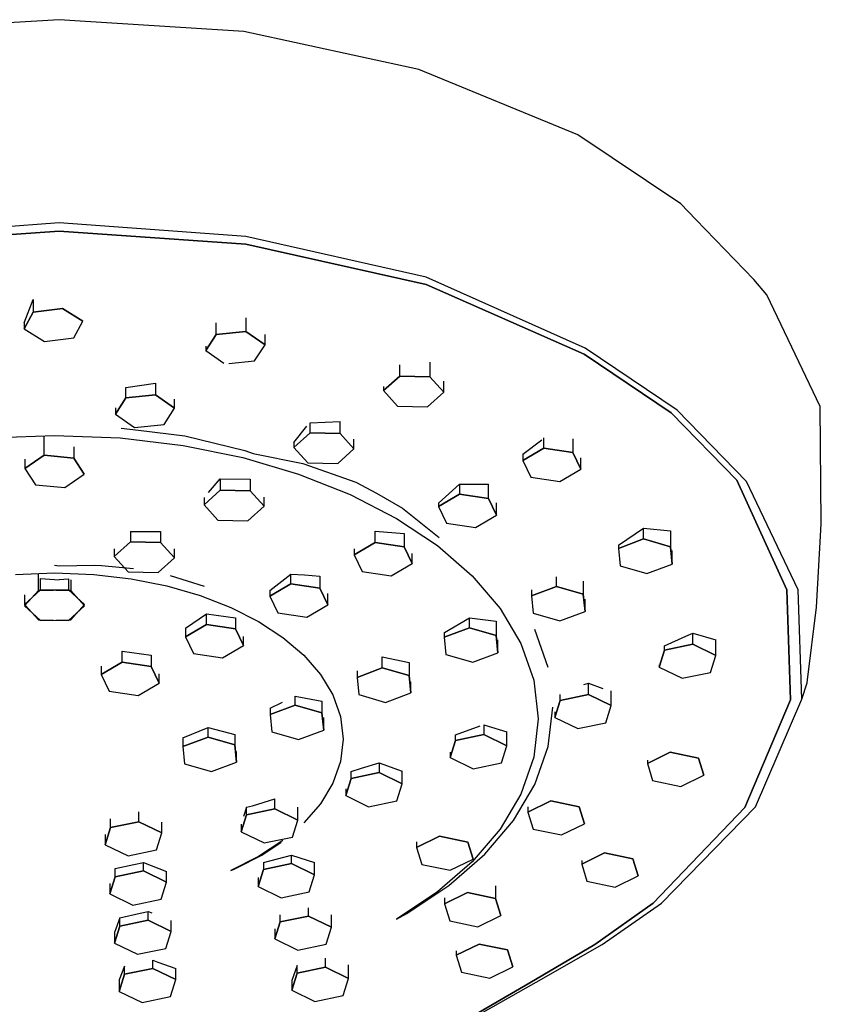
# Model space of a CAD drawing. Extents: x -25 to 25, y -50 to 50.
# Drawn here: x -18 to -12, y 43 to 50 of the extents above; entities that cross this region are included whole.
import ezdxf

# ---------------------------------------------------------------- set-up
doc = ezdxf.new("R2010")
doc.units = 0
doc.layers.get('0').update_dxf_attribs({"linetype": 'CONTINUOUS'})

msp = doc.modelspace()

# ---------------------------------------------------------------- linework, layer by layer
at = {"linetype": 'CONTINUOUS'}
for p, q in [((-17.284995, 50.124425), (-18.59124, 50.040311)), ((-15.978748, 50.040311), (-17.284995, 50.124425)), ((-14.741843, 49.772672), (-15.978748, 50.040311)), ((-13.61861, 49.311223), (-14.741843, 49.772672)), ((-12.891545, 48.821592), (-13.61861, 49.311223)), ((-12.784254, 48.712369), (-12.891545, 48.821592)), ((-17.284993, 48.687398), (-18.605734, 48.59197)), ((-15.964251, 48.591977), (-17.284993, 48.687398)), ((-12.375263, 48.288541), (-12.784254, 48.712369)), ((-17.284996, 48.629955), (-18.605667, 48.536693)), ((-18.605663, 48.536695), (-17.284992, 48.629957)), ((-15.964326, 48.536701), (-17.284996, 48.629955)), ((-17.284992, 48.629957), (-15.964322, 48.536703)), ((-14.689297, 48.303892), (-15.964251, 48.591977)), ((-14.691381, 48.252361), (-15.964326, 48.536701)), ((-15.964322, 48.536703), (-14.691377, 48.252363)), ((-13.572875, 47.759586), (-14.691381, 48.252361)), ((-14.691377, 48.252363), (-13.572871, 47.759588)), ((-13.56748, 47.802137), (-14.689297, 48.303892)), ((-12.283541, 48.179792), (-12.375263, 48.288541)), ((-11.906016, 47.390325), (-12.283541, 48.179792)), ((-17.532245, 47.982276), (-17.468759, 48.145352)), ((-17.468759, 48.145352), (-17.468759, 48.056463)), ((-17.532245, 47.939757), (-17.468759, 48.056463)), ((-17.468759, 48.056463), (-17.532245, 47.939757)), ((-17.468759, 48.056463), (-17.261474, 48.083159)), ((-17.261474, 48.083159), (-17.468759, 48.056463)), ((-17.261474, 48.083159), (-17.117677, 47.993155)), ((-17.117677, 47.993155), (-17.261474, 48.083159)), ((-17.532245, 47.982276), (-17.532245, 47.939757)), ((-17.181164, 47.87644), (-17.117677, 47.993155)), ((-16.174111, 47.899962), (-16.174111, 47.981134)), ((-15.964729, 48.017447), (-15.964729, 47.920523)), ((-17.532245, 47.939757), (-17.388447, 47.849745)), ((-16.247873, 47.785269), (-16.174111, 47.899962)), ((-16.174111, 47.899962), (-16.247873, 47.785269)), ((-16.174111, 47.899962), (-15.964729, 47.920523)), ((-15.964729, 47.920523), (-16.174111, 47.899962)), ((-15.964729, 47.920523), (-15.829108, 47.826399)), ((-15.829108, 47.826399), (-15.964729, 47.920523)), ((-15.829108, 47.826399), (-15.829108, 47.897774)), ((-17.388447, 47.849745), (-17.181164, 47.87644)), ((-15.90287, 47.711714), (-15.829108, 47.826399)), ((-16.247873, 47.816932), (-16.247873, 47.785269)), ((-16.247873, 47.785269), (-16.120679, 47.696993)), ((-12.958283, 47.344432), (-13.572875, 47.759586)), ((-13.572871, 47.759588), (-12.958279, 47.344434)), ((-12.916332, 47.363187), (-13.56748, 47.802137)), ((-16.084362, 47.693885), (-15.90287, 47.711714)), ((-14.876625, 47.60507), (-14.876625, 47.685176)), ((-14.664418, 47.702874), (-14.664418, 47.599776)), ((-16.813156, 47.523724), (-16.603774, 47.554498)), ((-16.603774, 47.554498), (-16.603774, 47.471693)), ((-14.990681, 47.501898), (-14.876625, 47.60507)), ((-14.876625, 47.60507), (-14.990681, 47.501898)), ((-14.876625, 47.60507), (-14.664418, 47.599776)), ((-14.664418, 47.599776), (-14.876625, 47.60507)), ((-14.664418, 47.599776), (-14.566265, 47.491316)), ((-14.566265, 47.491316), (-14.664418, 47.599776)), ((-14.566265, 47.491316), (-14.566265, 47.569145)), ((-16.813156, 47.451132), (-16.813156, 47.523724)), ((-16.813156, 47.451132), (-16.603774, 47.471693)), ((-16.603774, 47.471693), (-16.813156, 47.451132)), ((-16.603774, 47.471693), (-16.468153, 47.377577)), ((-16.468153, 47.377577), (-16.603774, 47.471693)), ((-14.990681, 47.53063), (-14.990681, 47.501898)), ((-14.990681, 47.501898), (-14.89253, 47.393431)), ((-14.680322, 47.388151), (-14.566265, 47.491316)), ((-16.886918, 47.336439), (-16.813156, 47.451132)), ((-16.813156, 47.451132), (-16.886918, 47.336439)), ((-16.468153, 47.377577), (-16.468153, 47.441157)), ((-16.886918, 47.379603), (-16.886918, 47.336439)), ((-16.886918, 47.336439), (-16.751297, 47.242316)), ((-16.541915, 47.262884), (-16.468153, 47.377577)), ((-14.89253, 47.393431), (-14.680322, 47.388151)), ((-12.495715, 46.869022), (-12.958283, 47.344432)), ((-12.958279, 47.344434), (-12.495711, 46.869024)), ((-12.426239, 46.859357), (-12.916332, 47.363187)), ((-11.897706, 46.565359), (-11.906016, 47.390325)), ((-16.751297, 47.242316), (-16.541915, 47.262884)), ((-15.511152, 47.275257), (-15.298944, 47.283416)), ((-15.511152, 47.204222), (-15.511152, 47.275257)), ((-15.298944, 47.198935), (-15.298944, 47.283416)), ((-16.846293, 47.236273), (-16.724394, 47.223112)), ((-16.724394, 47.223112), (-16.394847, 47.182931)), ((-15.625208, 47.135915), (-15.533095, 47.249913)), ((-15.625208, 47.10105), (-15.511152, 47.204222)), ((-15.511152, 47.204222), (-15.625208, 47.10105)), ((-15.511152, 47.204222), (-15.298944, 47.198935)), ((-15.298944, 47.198935), (-15.511152, 47.204222)), ((-15.298944, 47.198935), (-15.200791, 47.090475)), ((-15.200791, 47.090475), (-15.298944, 47.198935)), ((-17.780453, 47.167517), (-17.316685, 47.185805)), ((-17.390341, 47.045653), (-17.390341, 47.182901)), ((-17.316685, 47.185805), (-16.852917, 47.167517)), ((-16.852917, 47.167517), (-16.408077, 47.114226)), ((-16.394847, 47.182931), (-15.971471, 47.079578)), ((-15.625208, 47.135915), (-15.625208, 47.10105)), ((-15.200791, 47.090475), (-15.200791, 47.159832)), ((-14.007712, 47.052844), (-13.872867, 47.154609)), ((-13.858477, 47.095572), (-13.858477, 47.16802)), ((-13.652962, 47.161667), (-13.652962, 47.064673)), ((-17.180959, 47.105898), (-17.180959, 47.025091)), ((-16.408077, 47.114226), (-15.986244, 47.028334)), ((-15.971471, 47.079578), (-15.912979, 47.057413)), ((-15.912979, 47.057413), (-15.562962, 46.986555)), ((-15.625208, 47.10105), (-15.527057, 46.992583)), ((-15.314848, 46.987295), (-15.200791, 47.090475)), ((-14.007712, 47.008543), (-13.858477, 47.095572)), ((-13.858477, 47.095572), (-14.007712, 47.008543)), ((-13.858477, 47.095572), (-13.652962, 47.064673)), ((-13.652962, 47.064673), (-13.858477, 47.095572)), ((-13.652962, 47.064673), (-13.596681, 46.946745)), ((-13.596681, 46.946745), (-13.652962, 47.064673)), ((-17.525963, 46.951529), (-17.390341, 47.045653)), ((-17.390341, 47.045653), (-17.525963, 46.951529)), ((-17.525963, 47.018395), (-17.525963, 46.951529)), ((-17.390341, 47.045653), (-17.180959, 47.025091)), ((-17.180959, 47.025091), (-17.390341, 47.045653)), ((-17.180959, 47.025091), (-17.107198, 46.910399)), ((-17.107198, 46.910399), (-17.180959, 47.025091)), ((-15.986244, 47.028334), (-15.591498, 46.912222)), ((-15.562962, 46.986555), (-15.186748, 46.854058)), ((-15.527057, 46.992583), (-15.314848, 46.987295)), ((-14.007712, 47.052844), (-14.007712, 47.008543)), ((-14.007712, 47.008543), (-13.951432, 46.890623)), ((-13.596681, 46.946745), (-13.596681, 47.026964)), ((-17.525963, 46.951529), (-17.452201, 46.836844)), ((-13.745916, 46.859717), (-13.596681, 46.946745)), ((-17.242818, 46.816275), (-17.107198, 46.910399)), ((-16.22898, 46.782131), (-16.145678, 46.877693)), ((-16.145678, 46.877693), (-16.145678, 46.798178)), ((-16.145678, 46.877693), (-15.933471, 46.876475)), ((-15.933471, 46.876475), (-15.933471, 46.792891)), ((-15.591498, 46.912222), (-15.227916, 46.768286)), ((-15.186748, 46.854058), (-15.041274, 46.776098)), ((-13.951432, 46.890623), (-13.745916, 46.859717)), ((-12.142326, 46.093395), (-12.495715, 46.869022)), ((-12.495711, 46.869024), (-12.142323, 46.093397)), ((-12.06184, 46.092916), (-12.426239, 46.859357)), ((-17.452201, 46.836844), (-17.242818, 46.816275)), ((-16.259735, 46.695006), (-16.145678, 46.798178)), ((-16.145678, 46.798178), (-16.259735, 46.695006)), ((-16.145678, 46.798178), (-15.933471, 46.792891)), ((-15.933471, 46.792891), (-16.145678, 46.798178)), ((-15.933471, 46.792891), (-15.835318, 46.684439)), ((-15.835318, 46.684439), (-15.933471, 46.792891)), ((-15.041274, 46.776098), (-14.857972, 46.670981)), ((-14.603716, 46.706534), (-14.454481, 46.840584)), ((-14.454481, 46.840584), (-14.248967, 46.841392)), ((-14.454481, 46.840584), (-14.454481, 46.769987)), ((-14.248967, 46.739088), (-14.248967, 46.841392)), ((-16.259735, 46.746296), (-16.259735, 46.695006)), ((-15.835318, 46.684439), (-15.835318, 46.748934)), ((-15.227916, 46.768286), (-14.899579, 46.598921)), ((-14.603716, 46.682959), (-14.454481, 46.769987)), ((-14.454481, 46.769987), (-14.603716, 46.682959)), ((-14.603716, 46.706534), (-14.603716, 46.682959)), ((-14.454481, 46.769987), (-14.248967, 46.739088)), ((-14.248967, 46.739088), (-14.454481, 46.769987)), ((-14.248967, 46.739088), (-14.192685, 46.621161)), ((-14.192685, 46.621161), (-14.248967, 46.739088)), ((-14.192685, 46.621161), (-14.192685, 46.708153)), ((-16.259735, 46.695006), (-16.161583, 46.586546)), ((-15.949375, 46.581259), (-15.835318, 46.684439)), ((-14.857972, 46.670981), (-14.598179, 46.463531)), ((-14.603716, 46.682959), (-14.547437, 46.565039)), ((-16.161583, 46.586546), (-15.949375, 46.581259)), ((-14.899579, 46.598921), (-14.610564, 46.406515)), ((-14.341921, 46.534132), (-14.192685, 46.621161)), ((-16.780205, 46.506232), (-16.567998, 46.506664)), ((-16.780205, 46.506232), (-16.780205, 46.432753)), ((-16.567998, 46.506664), (-16.567998, 46.427466)), ((-15.050487, 46.428633), (-15.050487, 46.507959)), ((-15.050487, 46.507959), (-14.844972, 46.491701)), ((-14.547437, 46.565039), (-14.341921, 46.534132)), ((-13.331272, 46.408826), (-13.153551, 46.528786)), ((-13.153551, 46.453428), (-13.153551, 46.528786)), ((-13.153551, 46.528786), (-12.96395, 46.510213)), ((-12.96395, 46.510213), (-12.96395, 46.398306)), ((-11.931059, 45.971845), (-11.90051, 46.515462)), ((-11.90051, 46.515462), (-11.897706, 46.565359)), ((-16.894261, 46.329581), (-16.780205, 46.432753)), ((-16.780205, 46.432753), (-16.894261, 46.329581)), ((-16.780205, 46.432753), (-16.567998, 46.427466)), ((-16.567998, 46.427466), (-16.780205, 46.432753)), ((-15.199721, 46.341597), (-15.050487, 46.428633)), ((-15.050487, 46.428633), (-15.199721, 46.341597)), ((-15.050487, 46.428633), (-14.844972, 46.397726)), ((-14.844972, 46.397726), (-15.050487, 46.428633)), ((-14.844972, 46.491701), (-14.844972, 46.397726)), ((-13.331272, 46.386458), (-13.153551, 46.453428)), ((-13.153551, 46.453428), (-13.331272, 46.386458)), ((-13.153551, 46.453428), (-12.96395, 46.398306)), ((-12.96395, 46.398306), (-13.153551, 46.453428)), ((-16.894261, 46.383828), (-16.894261, 46.329581)), ((-16.567998, 46.427466), (-16.469845, 46.319006)), ((-16.469845, 46.319006), (-16.567998, 46.427466)), ((-16.469845, 46.319006), (-16.469845, 46.383811)), ((-15.199721, 46.384656), (-15.199721, 46.341597)), ((-14.844972, 46.397726), (-14.78869, 46.279799)), ((-14.78869, 46.279799), (-14.844972, 46.397726)), ((-14.610564, 46.406515), (-14.364951, 46.193449)), ((-13.331272, 46.408826), (-13.331272, 46.386458)), ((-13.331272, 46.386458), (-13.319389, 46.264349)), ((-12.96395, 46.398306), (-12.952065, 46.276198)), ((-12.952065, 46.276198), (-12.96395, 46.398306)), ((-12.952065, 46.276198), (-12.952065, 46.371678)), ((-16.894261, 46.329581), (-16.79611, 46.221121)), ((-16.583902, 46.215834), (-16.469845, 46.319006)), ((-15.199721, 46.341597), (-15.143442, 46.223669)), ((-14.78869, 46.279799), (-14.78869, 46.351058)), ((-17.316685, 46.267483), (-17.28499, 46.263608)), ((-17.28499, 46.263608), (-17.0331, 46.269337)), ((-17.0331, 46.269337), (-16.985806, 46.265639)), ((-16.985806, 46.265639), (-16.759433, 46.244846)), ((-16.79611, 46.221121), (-16.583902, 46.215834)), ((-15.143442, 46.223669), (-14.937926, 46.19277)), ((-14.937926, 46.19277), (-14.78869, 46.279799)), ((-13.319389, 46.264349), (-13.129785, 46.209219)), ((-13.129785, 46.209219), (-12.952065, 46.276198)), ((-17.593387, 46.202574), (-17.316685, 46.213301)), ((-17.430636, 46.088141), (-17.430636, 46.208883)), ((-17.414732, 46.093428), (-17.414732, 46.17317)), ((-17.414732, 46.17317), (-17.28499, 46.164802)), ((-17.316685, 46.213301), (-17.039983, 46.202574)), ((-17.28499, 46.166598), (-17.218428, 46.170891)), ((-17.218428, 46.170891), (-17.218428, 46.093428)), ((-17.202525, 46.165431), (-17.202525, 46.088141)), ((-17.039983, 46.202574), (-16.774573, 46.171339)), ((-16.774573, 46.171339), (-16.522892, 46.120978)), ((-16.500309, 46.194167), (-16.259815, 46.119896)), ((-15.795726, 46.088802), (-15.646491, 46.205359)), ((-15.646491, 46.136923), (-15.646491, 46.205359)), ((-15.646491, 46.205359), (-15.550364, 46.200569)), ((-15.550364, 46.200569), (-15.440977, 46.191627)), ((-15.440977, 46.191627), (-15.440977, 46.106016)), ((-14.364951, 46.193449), (-14.166819, 45.962118)), ((-13.769166, 46.11785), (-13.769166, 46.186201)), ((-13.579564, 46.154211), (-13.579564, 46.06272)), ((-17.430636, 46.088141), (-17.528789, 45.979681)), ((-17.528788, 45.990256), (-17.414732, 46.093428)), ((-17.414732, 46.093428), (-17.47604, 46.03797)), ((-17.476038, 46.037972), (-17.430636, 46.088141)), ((-17.430636, 46.088141), (-17.218428, 46.093428)), ((-17.218428, 46.093428), (-17.430636, 46.088141)), ((-17.414732, 46.093428), (-17.202525, 46.088141)), ((-17.202525, 46.088141), (-17.414732, 46.093428)), ((-17.218428, 46.093428), (-17.104372, 45.990256)), ((-17.104372, 45.990256), (-17.218428, 46.093428)), ((-17.202525, 46.088141), (-17.104372, 45.979681)), ((-17.104372, 45.979681), (-17.202525, 46.088141)), ((-16.522892, 46.120978), (-16.287371, 46.052916)), ((-15.795726, 46.049887), (-15.646491, 46.136923)), ((-15.646491, 46.136923), (-15.795726, 46.049887)), ((-15.795726, 46.088802), (-15.795726, 46.049887)), ((-15.646491, 46.136923), (-15.440977, 46.106016)), ((-15.440977, 46.106016), (-15.646491, 46.136923)), ((-15.440977, 46.106016), (-15.384695, 45.988089)), ((-15.384695, 45.988089), (-15.440977, 46.106016)), ((-13.946886, 46.050871), (-13.769166, 46.11785)), ((-13.769166, 46.11785), (-13.946886, 46.050871)), ((-13.946886, 46.092698), (-13.946886, 46.050871)), ((-13.769166, 46.11785), (-13.579564, 46.06272)), ((-13.579564, 46.06272), (-13.769166, 46.11785)), ((-12.115893, 45.317188), (-12.142326, 46.093395)), ((-12.142323, 46.093397), (-12.11589, 45.31719)), ((-12.034229, 45.320638), (-12.06184, 46.092916)), ((-17.528789, 45.979681), (-17.476038, 46.037972)), ((-17.528788, 46.059541), (-17.528788, 45.990256)), ((-17.47604, 46.03797), (-17.528788, 45.990256)), ((-16.287371, 46.052916), (-16.070444, 45.968535)), ((-15.795726, 46.049887), (-15.739447, 45.931959)), ((-15.384695, 45.988089), (-15.384695, 46.068186)), ((-13.946886, 46.050871), (-13.935002, 45.928763)), ((-13.579564, 46.06272), (-13.567678, 45.940611)), ((-13.567678, 45.940611), (-13.579564, 46.06272)), ((-13.567678, 45.940611), (-13.567678, 46.028718)), ((-17.528789, 45.979681), (-17.414732, 45.876509)), ((-17.528788, 45.990256), (-17.524005, 45.984971)), ((-17.524005, 45.984971), (-17.430637, 45.881804)), ((-17.218429, 45.876509), (-17.104372, 45.979681)), ((-17.202524, 45.881804), (-17.104372, 45.990256)), ((-16.070444, 45.968535), (-15.874544, 45.869253)), ((-15.533931, 45.90106), (-15.384695, 45.988089)), ((-14.166819, 45.962118), (-14.020245, 45.714926)), ((-13.745399, 45.873633), (-13.567678, 45.940611)), ((-11.995337, 45.456602), (-11.931059, 45.971845)), ((-17.430637, 45.881804), (-17.218429, 45.876509)), ((-17.414732, 45.876509), (-17.202524, 45.881804)), ((-16.391615, 45.82264), (-16.242496, 45.925062)), ((-16.242496, 45.849501), (-16.242496, 45.925062)), ((-16.242496, 45.925062), (-16.036981, 45.895932)), ((-16.036981, 45.895932), (-16.036981, 45.818602)), ((-15.739447, 45.931959), (-15.533931, 45.90106)), ((-14.561004, 45.792104), (-14.384779, 45.896717)), ((-14.384779, 45.825789), (-14.384779, 45.896717)), ((-14.384779, 45.896717), (-14.195177, 45.871311)), ((-14.195177, 45.871311), (-14.195177, 45.770666)), ((-13.935002, 45.928763), (-13.745399, 45.873633)), ((-16.391731, 45.762472), (-16.242496, 45.849501)), ((-16.242496, 45.849501), (-16.391731, 45.762472)), ((-16.391731, 45.82256), (-16.391731, 45.762472)), ((-16.242496, 45.849501), (-16.036981, 45.818602)), ((-16.036981, 45.818602), (-16.242496, 45.849501)), ((-16.036981, 45.818602), (-15.9807, 45.700674)), ((-15.9807, 45.700674), (-16.036981, 45.818602)), ((-15.874544, 45.869253), (-15.702109, 45.75646)), ((-14.562499, 45.758803), (-14.384779, 45.825789)), ((-14.384779, 45.825789), (-14.562499, 45.758803)), ((-14.384779, 45.825789), (-14.195177, 45.770666)), ((-14.195177, 45.770666), (-14.384779, 45.825789)), ((-13.827677, 45.545408), (-13.921349, 45.813948)), ((-16.391731, 45.762472), (-16.335451, 45.644545)), ((-15.9807, 45.700674), (-15.9807, 45.764302)), ((-15.702109, 45.75646), (-15.555565, 45.63156)), ((-14.562499, 45.79137), (-14.562499, 45.758803)), ((-14.562499, 45.758803), (-14.550616, 45.636702)), ((-14.195177, 45.770666), (-14.183291, 45.64855)), ((-14.183291, 45.64855), (-14.195177, 45.770666)), ((-14.183291, 45.64855), (-14.183291, 45.740402)), ((-13.005176, 45.697406), (-12.855356, 45.766139)), ((-12.855356, 45.766139), (-12.805341, 45.786439)), ((-12.805341, 45.709448), (-12.805341, 45.786439)), ((-12.805341, 45.786439), (-12.643079, 45.740587)), ((-12.643079, 45.630522), (-12.643079, 45.740587)), ((-16.129936, 45.613646), (-15.9807, 45.700674)), ((-14.020245, 45.714926), (-13.92931, 45.454245)), ((-13.04275, 45.547621), (-13.005176, 45.667998)), ((-13.005176, 45.667998), (-13.04275, 45.547621)), ((-13.005176, 45.667998), (-12.805341, 45.709448)), ((-12.805341, 45.709448), (-13.005176, 45.667998)), ((-13.005176, 45.667998), (-13.005176, 45.697406)), ((-12.805341, 45.709448), (-12.643079, 45.630522)), ((-12.643079, 45.630522), (-12.805341, 45.709448)), ((-16.838502, 45.583479), (-16.838502, 45.659474)), ((-16.838502, 45.659474), (-16.632987, 45.631621)), ((-16.632987, 45.631621), (-16.632987, 45.55258)), ((-16.335451, 45.644545), (-16.129936, 45.613646)), ((-15.555565, 45.63156), (-15.437352, 45.495939)), ((-15.000393, 45.542227), (-15.000393, 45.619128)), ((-15.000393, 45.619128), (-14.810791, 45.579536)), ((-14.550616, 45.636702), (-14.361012, 45.581572)), ((-14.361012, 45.581572), (-14.183291, 45.64855)), ((-12.680652, 45.510145), (-12.643079, 45.630522)), ((-16.987736, 45.496451), (-16.838502, 45.583479)), ((-16.838502, 45.583479), (-16.987736, 45.496451)), ((-16.987736, 45.554776), (-16.987736, 45.496451)), ((-16.838502, 45.583479), (-16.632987, 45.55258)), ((-16.632987, 45.55258), (-16.838502, 45.583479)), ((-16.632987, 45.55258), (-16.576705, 45.434653)), ((-16.576705, 45.434653), (-16.632987, 45.55258)), ((-15.178113, 45.475249), (-15.000393, 45.542227)), ((-15.000393, 45.542227), (-15.178113, 45.475249)), ((-15.000393, 45.542227), (-14.810791, 45.487105)), ((-14.810791, 45.487105), (-15.000393, 45.542227)), ((-14.810791, 45.579536), (-14.810791, 45.487105)), ((-13.04275, 45.562623), (-13.04275, 45.547621)), ((-13.04275, 45.547621), (-12.880487, 45.468703)), ((-16.987736, 45.496451), (-16.931456, 45.378523)), ((-16.576705, 45.434653), (-16.576705, 45.499069)), ((-15.437352, 45.495939), (-15.3499, 45.351034)), ((-15.178113, 45.521851), (-15.178113, 45.475249)), ((-15.178113, 45.475249), (-15.166229, 45.35314)), ((-14.810791, 45.487105), (-14.798905, 45.364996)), ((-14.798905, 45.364996), (-14.810791, 45.487105)), ((-13.92931, 45.454245), (-13.898091, 45.182471)), ((-12.880487, 45.468703), (-12.680652, 45.510145)), ((-11.997709, 45.437589), (-11.995337, 45.456602)), ((-16.725941, 45.347616), (-16.576705, 45.434653)), ((-14.798905, 45.364996), (-14.798905, 45.442662)), ((-13.575811, 45.423515), (-13.544081, 45.434612)), ((-13.544081, 45.354002), (-13.544081, 45.434612)), ((-13.544081, 45.434612), (-13.440723, 45.396129)), ((-12.034229, 45.320638), (-11.997709, 45.437589)), ((-16.931456, 45.378523), (-16.725941, 45.347616)), ((-15.616006, 45.279555), (-15.616006, 45.342473)), ((-15.616006, 45.342473), (-15.426404, 45.30781)), ((-15.3499, 45.351034), (-15.295644, 45.198218)), ((-15.166229, 45.35314), (-14.976626, 45.29801)), ((-14.976626, 45.29801), (-14.798905, 45.364996)), ((-13.743916, 45.312559), (-13.743916, 45.354772)), ((-13.743916, 45.312559), (-13.544081, 45.354002)), ((-13.544081, 45.354002), (-13.743916, 45.312559)), ((-13.544081, 45.354002), (-13.381819, 45.275084)), ((-13.381819, 45.275084), (-13.544081, 45.354002)), ((-13.381819, 45.275084), (-13.381819, 45.380484)), ((-12.438508, 44.555461), (-12.115893, 45.317188)), ((-12.11589, 45.31719), (-12.438505, 44.555463)), ((-12.361798, 44.560399), (-12.034229, 45.320638)), ((-15.793726, 45.258324), (-15.706594, 45.300252)), ((-15.793726, 45.212568), (-15.616006, 45.279555)), ((-15.616006, 45.279555), (-15.793726, 45.212568)), ((-15.793726, 45.258324), (-15.793726, 45.212568)), ((-15.616006, 45.279555), (-15.426404, 45.224417)), ((-15.426404, 45.224417), (-15.616006, 45.279555)), ((-15.426404, 45.30781), (-15.426404, 45.224417)), ((-13.827677, 44.985739), (-13.795534, 45.26557)), ((-13.78149, 45.192183), (-13.743916, 45.312559)), ((-13.743916, 45.312559), (-13.78149, 45.192183)), ((-13.419392, 45.154707), (-13.381819, 45.275084)), ((-15.793726, 45.212568), (-15.781842, 45.09046)), ((-15.426404, 45.224417), (-15.414518, 45.102308)), ((-15.414518, 45.102308), (-15.426404, 45.224417)), ((-15.414518, 45.102308), (-15.414518, 45.19032)), ((-15.295644, 45.198218), (-15.277019, 45.038885)), ((-13.898091, 45.182471), (-13.929309, 44.910696)), ((-13.78149, 45.23083), (-13.78149, 45.192183)), ((-13.78149, 45.192183), (-13.619227, 45.113264)), ((-16.40934, 45.04819), (-16.23162, 45.120159)), ((-16.23162, 45.053183), (-16.23162, 45.120159)), ((-16.23162, 45.120159), (-16.042018, 45.071532)), ((-14.482655, 45.067711), (-14.3079, 45.131439)), ((-14.28282, 45.140096), (-14.28282, 45.070273)), ((-14.28282, 45.140096), (-14.120558, 45.089723)), ((-13.619227, 45.113264), (-13.419392, 45.154707)), ((-16.40934, 44.986197), (-16.23162, 45.053183)), ((-16.23162, 45.053183), (-16.40934, 44.986197)), ((-16.40934, 45.04819), (-16.40934, 44.986197)), ((-16.23162, 45.053183), (-16.042018, 44.998045)), ((-16.042018, 44.998045), (-16.23162, 45.053183)), ((-16.042018, 45.071532), (-16.042018, 44.998045)), ((-15.781842, 45.09046), (-15.592239, 45.03533)), ((-15.592239, 45.03533), (-15.414518, 45.102308)), ((-15.277019, 45.038885), (-15.295644, 44.879568)), ((-14.482655, 45.028822), (-14.28282, 45.070273)), ((-14.28282, 45.070273), (-14.482655, 45.028822)), ((-14.482655, 45.028822), (-14.482655, 45.067711)), ((-14.28282, 45.070273), (-14.120558, 44.991354)), ((-14.120558, 44.991354), (-14.28282, 45.070273)), ((-14.120558, 44.991354), (-14.120558, 45.089723)), ((-16.40934, 44.986197), (-16.397456, 44.864088)), ((-16.042018, 44.998045), (-16.030132, 44.875937)), ((-16.030132, 44.875937), (-16.042018, 44.998045)), ((-14.520229, 44.908446), (-14.482655, 45.028822)), ((-14.482655, 45.028822), (-14.520229, 44.908446)), ((-14.158131, 44.870978), (-14.120558, 44.991354)), ((-13.921349, 44.717192), (-13.827677, 44.985739)), ((-16.030132, 44.875937), (-16.030132, 44.95094)), ((-14.520229, 44.946123), (-14.520229, 44.908446)), ((-14.520229, 44.908446), (-14.357966, 44.829535)), ((-13.929309, 44.910696), (-14.020245, 44.650007)), ((-13.127121, 44.866438), (-12.964858, 44.945364)), ((-12.964858, 44.945364), (-13.127121, 44.866438)), ((-12.964858, 44.945364), (-12.765024, 44.903914)), ((-12.765024, 44.903914), (-12.964858, 44.945364)), ((-12.765024, 44.903914), (-12.727452, 44.783545)), ((-12.727452, 44.783545), (-12.765024, 44.903914)), ((-16.397456, 44.864088), (-16.207853, 44.808958)), ((-16.207853, 44.808958), (-16.030132, 44.875937)), ((-15.295644, 44.879568), (-15.3499, 44.726752)), ((-15.221395, 44.810717), (-15.147739, 44.833889)), ((-15.147739, 44.833889), (-15.02156, 44.871915)), ((-15.02156, 44.871915), (-15.02156, 44.801596)), ((-15.02156, 44.871915), (-14.859298, 44.811403)), ((-14.357966, 44.829535), (-14.158131, 44.870978)), ((-13.127121, 44.889501), (-13.127121, 44.866438)), ((-13.127121, 44.866438), (-13.089547, 44.746069)), ((-15.258969, 44.639776), (-15.221395, 44.760145)), ((-15.221395, 44.760145), (-15.258969, 44.639776)), ((-15.221395, 44.760145), (-15.221395, 44.810717)), ((-15.221395, 44.760145), (-15.02156, 44.801596)), ((-15.02156, 44.801596), (-15.221395, 44.760145)), ((-15.02156, 44.801596), (-14.859298, 44.722677)), ((-14.859298, 44.722677), (-15.02156, 44.801596)), ((-14.859298, 44.722677), (-14.859298, 44.811403)), ((-12.889714, 44.704619), (-12.727452, 44.783545)), ((-15.3499, 44.726752), (-15.437352, 44.581839)), ((-15.258969, 44.688213), (-15.258969, 44.639776)), ((-14.896871, 44.602301), (-14.859298, 44.722677)), ((-14.072348, 44.462523), (-13.921349, 44.717192)), ((-13.089547, 44.746069), (-12.889714, 44.704619)), ((-15.258969, 44.639776), (-15.096706, 44.56085)), ((-14.020245, 44.650007), (-14.166818, 44.402823)), ((-15.960135, 44.556555), (-15.980412, 44.491561)), ((-15.960135, 44.556555), (-15.918062, 44.56653)), ((-15.960135, 44.503561), (-15.960135, 44.556555)), ((-15.918062, 44.56653), (-15.7603, 44.616157)), ((-15.7603, 44.545004), (-15.7603, 44.616157)), ((-15.598038, 44.466086), (-15.598038, 44.556516)), ((-15.437352, 44.581839), (-15.555565, 44.446226)), ((-15.096706, 44.56085), (-14.896871, 44.602301)), ((-13.970848, 44.523184), (-13.808586, 44.602102)), ((-13.808586, 44.602102), (-13.970848, 44.523184)), ((-13.970848, 44.560455), (-13.970848, 44.523184)), ((-13.808586, 44.602102), (-13.608751, 44.56066)), ((-13.608751, 44.56066), (-13.808586, 44.602102)), ((-13.608751, 44.56066), (-13.571178, 44.440283)), ((-13.571178, 44.440283), (-13.608751, 44.56066)), ((-13.085913, 43.878581), (-12.438508, 44.555461)), ((-12.438505, 44.555463), (-13.085912, 43.878583)), ((-13.026262, 43.879072), (-12.361798, 44.560399)), ((-16.721195, 44.454107), (-16.721195, 44.523855)), ((-15.997708, 44.383185), (-15.960135, 44.503561)), ((-15.960135, 44.503561), (-15.997708, 44.383185)), ((-15.960135, 44.503561), (-15.7603, 44.545004)), ((-15.7603, 44.545004), (-15.960135, 44.503561)), ((-15.7603, 44.545004), (-15.598038, 44.466086)), ((-15.598038, 44.466086), (-15.7603, 44.545004)), ((-13.970848, 44.523184), (-13.933275, 44.402807)), ((-16.958603, 44.292288), (-16.92103, 44.412657)), ((-16.92103, 44.412657), (-16.958603, 44.292288)), ((-16.92103, 44.412657), (-16.92103, 44.475343)), ((-16.92103, 44.412657), (-16.721195, 44.454107)), ((-16.721195, 44.454107), (-16.92103, 44.412657)), ((-16.721195, 44.454107), (-16.558933, 44.375181)), ((-16.558933, 44.375181), (-16.721195, 44.454107)), ((-16.558933, 44.375181), (-16.558933, 44.45104)), ((-15.997708, 44.438063), (-15.997708, 44.383185)), ((-15.63561, 44.345709), (-15.598038, 44.466086)), ((-14.276445, 44.224219), (-14.072348, 44.462523)), ((-13.73344, 44.361357), (-13.571178, 44.440283)), ((-16.958603, 44.364468), (-16.958603, 44.292288)), ((-16.596505, 44.254812), (-16.558933, 44.375181)), ((-15.997708, 44.383185), (-15.835446, 44.304259)), ((-15.835446, 44.304259), (-15.63561, 44.345709)), ((-14.758326, 44.27297), (-14.596064, 44.351897)), ((-14.596064, 44.351897), (-14.758326, 44.27297)), ((-14.596064, 44.351897), (-14.396228, 44.310454)), ((-14.396228, 44.310454), (-14.596064, 44.351897)), ((-14.166818, 44.402823), (-14.364951, 44.171484)), ((-13.933275, 44.402807), (-13.73344, 44.361357)), ((-16.958603, 44.292288), (-16.796341, 44.213362)), ((-15.702108, 44.321326), (-15.874544, 44.208525)), ((-15.852454, 44.218641), (-15.715012, 44.30892)), ((-14.758326, 44.312281), (-14.758326, 44.27297)), ((-14.758326, 44.27297), (-14.720753, 44.152609)), ((-14.396228, 44.310454), (-14.358656, 44.190077)), ((-14.358656, 44.190077), (-14.396228, 44.310454)), ((-16.796341, 44.213362), (-16.596505, 44.254812)), ((-15.874544, 44.208525), (-16.070444, 44.109244)), ((-16.028703, 44.129412), (-15.852454, 44.218641)), ((-15.840607, 44.166953), (-15.640771, 44.219078)), ((-15.640771, 44.158171), (-15.640771, 44.219078)), ((-15.640771, 44.219078), (-15.530355, 44.182435)), ((-14.529416, 44.004774), (-14.276445, 44.224219)), ((-13.591172, 44.15486), (-13.42891, 44.233786)), ((-13.42891, 44.233786), (-13.591172, 44.15486)), ((-13.42891, 44.233786), (-13.229074, 44.192328)), ((-13.229074, 44.192328), (-13.42891, 44.233786)), ((-16.888159, 44.123541), (-16.755091, 44.152473)), ((-16.755091, 44.152473), (-16.688324, 44.166752)), ((-16.688324, 44.106383), (-16.688324, 44.166752)), ((-16.688324, 44.166752), (-16.526061, 44.103787)), ((-15.840607, 44.166953), (-15.840607, 44.116713)), ((-15.840607, 44.116713), (-15.640771, 44.158171)), ((-15.640771, 44.158171), (-15.840607, 44.116713)), ((-15.640771, 44.158171), (-15.478509, 44.079245)), ((-15.478509, 44.079245), (-15.640771, 44.158171)), ((-15.530355, 44.182435), (-15.478509, 44.165645)), ((-15.478509, 44.079245), (-15.478509, 44.165645)), ((-14.720753, 44.152609), (-14.520918, 44.111151)), ((-14.364951, 44.171484), (-14.610564, 43.958426)), ((-14.520918, 44.111151), (-14.358656, 44.190077)), ((-13.591172, 44.18134), (-13.591172, 44.15486)), ((-13.591172, 44.15486), (-13.553599, 44.034491)), ((-13.229074, 44.192328), (-13.191501, 44.071959)), ((-13.191501, 44.071959), (-13.229074, 44.192328)), ((-16.925732, 43.944563), (-16.888159, 44.06494)), ((-16.888159, 44.06494), (-16.925732, 43.944563)), ((-16.888159, 44.06494), (-16.888159, 44.123541)), ((-16.888159, 44.06494), (-16.688324, 44.106383)), ((-16.688324, 44.106383), (-16.888159, 44.06494)), ((-16.688324, 44.106383), (-16.526061, 44.027464)), ((-16.526061, 44.027464), (-16.688324, 44.106383)), ((-16.526061, 44.027464), (-16.526061, 44.103787)), ((-16.070444, 44.109244), (-16.052285, 44.117419)), ((-16.052285, 44.117419), (-16.028703, 44.129412)), ((-15.87818, 43.996344), (-15.840607, 44.116713)), ((-15.840607, 44.116713), (-15.87818, 43.996344)), ((-15.87818, 44.060984), (-15.87818, 43.996344)), ((-15.516082, 43.958876), (-15.478509, 44.079245)), ((-13.353763, 43.99304), (-13.191501, 44.071959)), ((-16.925732, 44.017227), (-16.925732, 43.944563)), ((-16.563634, 43.907096), (-16.526061, 44.027464)), ((-15.87818, 43.996344), (-15.715917, 43.917426)), ((-14.827059, 43.806625), (-14.529416, 44.004774)), ((-14.199359, 44.00019), (-14.199359, 43.911773)), ((-13.553599, 44.034491), (-13.353763, 43.99304)), ((-16.925732, 43.944563), (-16.76347, 43.865646)), ((-15.715917, 43.917426), (-15.516082, 43.958876)), ((-14.610564, 43.958426), (-14.899578, 43.766021)), ((-14.561457, 43.874305), (-14.399195, 43.95323)), ((-14.399195, 43.95323), (-14.561457, 43.874305)), ((-14.399195, 43.95323), (-14.199359, 43.911773)), ((-14.199359, 43.911773), (-14.399195, 43.95323)), ((-16.76347, 43.865646), (-16.563634, 43.907096)), ((-14.561457, 43.915428), (-14.561457, 43.874305)), ((-14.561457, 43.874305), (-14.523884, 43.753928)), ((-14.199359, 43.911773), (-14.161786, 43.791396)), ((-14.161786, 43.791396), (-14.199359, 43.911773)), ((-13.49768, 43.586047), (-13.085913, 43.878581)), ((-13.085912, 43.878583), (-13.497679, 43.586049)), ((-13.447538, 43.587201), (-13.026262, 43.879072)), ((-16.855287, 43.776077), (-16.711221, 43.807115)), ((-16.711221, 43.807115), (-16.655452, 43.81924)), ((-16.655452, 43.758056), (-16.655452, 43.81924)), ((-16.655452, 43.81924), (-16.629954, 43.809361)), ((-15.721079, 43.746177), (-15.721079, 43.796019)), ((-15.721079, 43.746177), (-15.521244, 43.787627)), ((-15.521244, 43.787627), (-15.721079, 43.746177)), ((-15.521244, 43.787627), (-15.521244, 43.845541)), ((-15.521244, 43.787627), (-15.358982, 43.708709)), ((-15.358982, 43.708709), (-15.521244, 43.787627)), ((-15.358982, 43.708709), (-15.358982, 43.7954)), ((-14.899578, 43.766021), (-14.827059, 43.806625)), ((-14.324048, 43.712486), (-14.161786, 43.791396)), ((-16.855287, 43.776077), (-16.892861, 43.671026)), ((-16.892861, 43.596236), (-16.855287, 43.716605)), ((-16.855287, 43.716605), (-16.892861, 43.596236)), ((-16.855287, 43.716605), (-16.855287, 43.776077)), ((-16.855287, 43.716605), (-16.655452, 43.758056)), ((-16.655452, 43.758056), (-16.855287, 43.716605)), ((-16.655452, 43.758056), (-16.49319, 43.67913)), ((-16.49319, 43.67913), (-16.655452, 43.758056)), ((-16.49319, 43.67913), (-16.49319, 43.756977)), ((-15.758653, 43.625808), (-15.721079, 43.746177)), ((-15.721079, 43.746177), (-15.758653, 43.625808)), ((-14.523884, 43.753928), (-14.324048, 43.712486)), ((-16.892861, 43.671026), (-16.892861, 43.596236)), ((-16.530763, 43.558761), (-16.49319, 43.67913)), ((-15.758653, 43.696275), (-15.758653, 43.625808)), ((-15.396554, 43.58834), (-15.358982, 43.708709)), ((-16.892861, 43.596236), (-16.730598, 43.51731)), ((-15.758653, 43.625808), (-15.59639, 43.54689)), ((-15.59639, 43.54689), (-15.396554, 43.58834)), ((-14.477085, 43.510452), (-14.314822, 43.589362)), ((-14.314822, 43.589362), (-14.477085, 43.510452)), ((-14.314822, 43.589362), (-14.114987, 43.547919)), ((-14.114987, 43.547919), (-14.314822, 43.589362)), ((-13.956524, 43.315776), (-13.49768, 43.586047)), ((-13.497679, 43.586049), (-13.956523, 43.315778)), ((-13.912346, 43.319387), (-13.447538, 43.587201)), ((-16.730598, 43.51731), (-16.530763, 43.558761)), ((-14.477085, 43.540845), (-14.477085, 43.510452)), ((-14.477085, 43.510452), (-14.439511, 43.390075)), ((-14.114987, 43.547919), (-14.077414, 43.427543)), ((-14.077414, 43.427543), (-14.114987, 43.547919)), ((-16.622581, 43.417228), (-16.622581, 43.475466)), ((-16.622581, 43.475466), (-16.585759, 43.461415)), ((-16.585759, 43.461415), (-16.460319, 43.416925)), ((-15.601551, 43.438813), (-15.639124, 43.33156)), ((-15.601551, 43.383956), (-15.601551, 43.438813)), ((-15.401716, 43.425407), (-15.401716, 43.490242)), ((-15.239454, 43.346488), (-15.239454, 43.442003)), ((-16.822416, 43.433931), (-16.85999, 43.335832)), ((-16.85999, 43.255409), (-16.822416, 43.375785)), ((-16.822416, 43.375785), (-16.85999, 43.255409)), ((-16.822416, 43.375785), (-16.822416, 43.433931)), ((-16.822416, 43.375785), (-16.622581, 43.417228)), ((-16.622581, 43.417228), (-16.822416, 43.375785)), ((-16.622581, 43.417228), (-16.460319, 43.338317)), ((-16.460319, 43.338317), (-16.622581, 43.417228)), ((-16.460319, 43.338317), (-16.460319, 43.416925)), ((-15.639124, 43.26358), (-15.601551, 43.383956)), ((-15.601551, 43.383956), (-15.639124, 43.26358)), ((-15.601551, 43.383956), (-15.401716, 43.425407)), ((-15.401716, 43.425407), (-15.601551, 43.383956)), ((-15.401716, 43.425407), (-15.239454, 43.346488)), ((-15.239454, 43.346488), (-15.401716, 43.425407)), ((-14.439511, 43.390075), (-14.239676, 43.348617)), ((-14.239676, 43.348617), (-14.077414, 43.427543)), ((-16.85999, 43.335832), (-16.85999, 43.255409)), ((-16.497892, 43.217933), (-16.460319, 43.338317)), ((-15.639124, 43.33156), (-15.639124, 43.26358)), ((-15.277027, 43.226112), (-15.239454, 43.346488)), ((-14.46385, 43.020023), (-13.956524, 43.315776)), ((-13.956523, 43.315778), (-14.463849, 43.020025)), ((-14.428582, 43.028646), (-13.912346, 43.319387)), ((-16.85999, 43.255409), (-16.697727, 43.17649)), ((-15.639124, 43.26358), (-15.476862, 43.184669)), ((-15.476862, 43.184669), (-15.277027, 43.226112)), ((-16.697727, 43.17649), (-16.497892, 43.217933))]:
    msp.add_line(p, q, dxfattribs=at)

doc.saveas('drawing.dxf')
